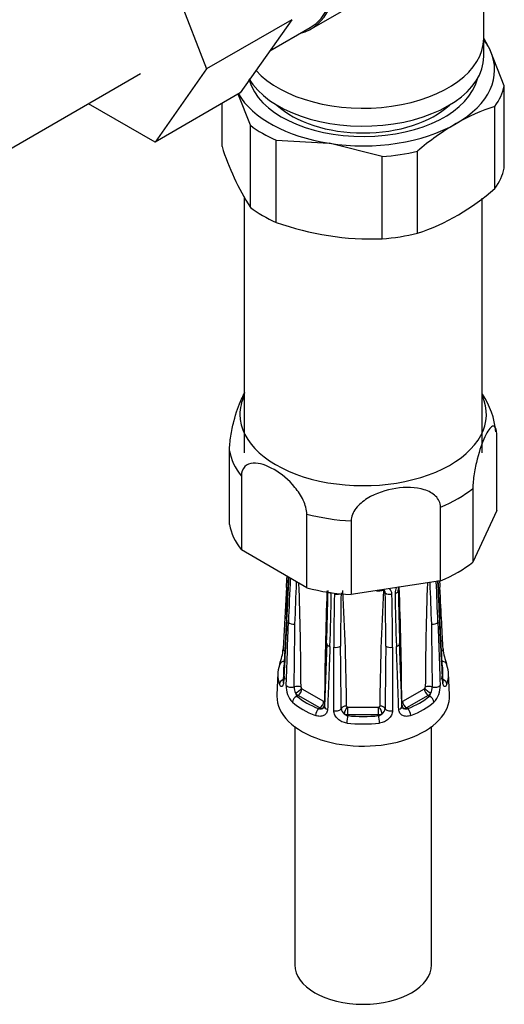
# Model space of a CAD drawing. Units: millimetres. Extents: x -403 to 1753, y 0 to 1379.
# Drawn here: x 1536 to 1580, y 5 to 95 of the extents above; entities that cross this region are included whole.
import ezdxf

# ---------------------------------------------------------------- set-up
doc = ezdxf.new("R2010")
doc.units = ezdxf.units.MM
for name, color, linetype in [('13806', 7, 'Continuous'), ('13807', 7, 'Continuous'), ('28624-6P', 7, 'Continuous'), ('36358-1', 7, 'Continuous'), ('54483', 7, 'Continuous'), ('Défaut', 7, 'Continuous')]:
    doc.layers.add(name, color=color, linetype=linetype)

# ---------------------------------------------------------------- blocks, each defined once
blk = doc.blocks.new('SE1')
at = {"layer": '13806', "color": 7, "linetype": 'Continuous'}
blk.add_line((1578.399, 91.849), (1578.399, 93.482), dxfattribs=at)
for centre, major_axis, start_param, end_param in [((1567.399, 93.482), (-11, 0), 0.476018, 3.141593), ((1567.399, 91.849), (-11, 0), 0.325507, 3.141593), ((1567.399, 90.216), (-9.25, 0), 0.551961, 2.589632)]:
    blk.add_ellipse(centre, major_axis=major_axis, ratio=0.57735, start_param=start_param, end_param=end_param, dxfattribs=at)
at = {"layer": '13807', "color": 7, "linetype": 'Continuous'}
for p, q in [((1578.399, 93.482), (1578.399, 103.461)), ((1562.645, 94.366), (1567.399, 97.111)), ((1558.884, 92.368), (1562.57, 94.496))]:
    blk.add_line(p, q, dxfattribs=at)
for centre, major_axis, start_param, end_param in [((1557.145, 103.893), (-5.425, 9.396), 3.141593, 6.283185), ((1557.145, 103.893), (-5.5, 9.526), 2.97626, 6.283185), ((1567.399, 93.482), (-11, 0), 0.476018, 3.141593)]:
    blk.add_ellipse(centre, major_axis=major_axis, ratio=0.57735, start_param=start_param, end_param=end_param, dxfattribs=at)
at = {"layer": '28624-6P', "color": 7, "linetype": 'Continuous'}
for p, q in [((1579.599, 50.435), (1579.599, 57.157)), ((1555.198, 49.165), (1555.198, 55.887)), ((1556.282, 53.55), (1556.282, 46.828)), ((1577.414, 52.45), (1577.414, 45.728)), ((1574.452, 44.017), (1574.452, 50.739)), ((1579.599, 50.435), (1577.414, 45.728)), ((1562.251, 43.382), (1562.251, 50.104)), ((1566.298, 49.478), (1566.298, 42.756)), ((1562.251, 43.382), (1556.282, 46.828)), ((1574.452, 44.017), (1566.298, 42.756)), ((1560.4, 43.424), (1560.104, 37.801)), ((1560.4, 40.537), (1560.104, 34.914)), ((1564.071, 38.298), (1563.862, 32.555)), ((1564.726, 32.154), (1564.719, 37.949)), ((1570.078, 37.949), (1570.071, 32.154)), ((1559.617, 35.577), (1559.521, 33.611)), ((1575.276, 33.611), (1575.18, 35.577)), ((1561.812, 34.167), (1563.792, 33.024)), ((1571.005, 33.024), (1572.985, 34.167)), ((1561.354, 33.494), (1561.459, 33.555)), ((1563.439, 32.412), (1561.459, 33.555)), ((1573.338, 33.555), (1571.358, 32.412)), ((1573.444, 33.494), (1573.338, 33.555)), ((1563.333, 32.351), (1563.439, 32.412)), ((1565.999, 32.497), (1568.799, 32.497)), ((1565.999, 31.8), (1565.999, 32.497)), ((1568.799, 31.8), (1568.799, 32.497)), ((1571.464, 32.351), (1571.358, 32.412)), ((1565.999, 31.714), (1565.999, 31.8)), ((1568.799, 31.8), (1565.999, 31.8)), ((1568.799, 31.714), (1568.799, 31.8)), ((1561.149, 30.71), (1561.149, 8.987)), ((1573.649, 8.987), (1573.649, 30.71))]:
    blk.add_line(p, q, dxfattribs=at)
for centre, radius, start, end in [((1571.86, 56.781), 7.707, 6.23527, 33.48198), ((838.17, 81.229), 723.215, 357.003206, 357.083056), ((919.801, 74.01), 641.469, 357.009333, 357.349276), ((1079.528, 65.923), 481.58, 356.96485, 357.42919), ((2002.408, 24.298), 442.116, 177.41293, 177.93606), ((2046.735, 65.181), 472.979, 182.56259, 182.98648), ((2104.931, 71.162), 531.257, 182.92745, 182.99306), ((1249.063, 54.604), 312.44, 357.33028, 358.0403), ((1231.698, 32.471), 330.034, 0.31848, 1.96581), ((1289.611, 48.066), 274.624, 357.96209, 358.96995), ((1341.015, 30.86), 224.869, 0.43965, 3.13188), ((1567.399, 60.431), 17.384, 273.97833, 276.11052), ((1793.784, 30.86), 224.87, 176.86812, 179.56035), ((1571.268, 40.947), 2.985, 131.18283, 132.56624), ((1568.925, 42.875), 0.494, 3.95313, 40.13615), ((1569.318, 42.801), 0.708, 0.48941, 45.69364), ((1571.498, 42.833), 1.193, 151.39743, 178.03024), ((1775.202, 45.525), 204.601, 180.67019, 182.02403), ((1265.144, 31.451), 305.779, 0.30215, 2.25627), ((1903.101, 32.471), 330.036, 178.02735, 179.68151), ((1885.737, 54.604), 312.443, 181.96921, 182.66972), ((1132.389, 24.298), 442.117, 2.06394, 2.54881), ((2055.269, 65.923), 481.579, 182.61218, 183.03515), ((1869.655, 31.451), 305.781, 177.81728, 179.69784), ((1355.911, 45.809), 208.601, 357.86375, 359.19397), ((1771.258, 38.133), 206.538, 178.7033, 180.05119), ((2085.415, 35.346), 520.09, 179.16673, 179.70035), ((1049.378, 35.346), 520.095, 0.29966, 0.83327), ((1363.539, 38.133), 206.539, 359.94881, 1.2967), ((1778.886, 45.809), 208.601, 180.80603, 182.13625), ((710.452, 46.792), 850.738, 359.161331, 359.54603), ((2421.47, 46.759), 847.863, 180.453318, 180.839322), ((1554.305, 38.42), 5.83, 339.85236, 353.85728), ((968.525, 29.306), 596.87, 0.292409, 0.840908), ((2164.426, 29.324), 595.024, 179.158241, 179.708442), ((1580.547, 38.433), 5.887, 186.18141, 200.14799), ((1562.507, 34.392), 2.136, 177.82939, 222.78126), ((1562.368, 34.326), 1.268, 179.37195, 206.30276), ((1561.942, 34.342), 0.218, 189.58941, 219.88266), ((1572.429, 34.326), 1.269, 333.69754, 0.62775), ((1572.326, 34.379), 2.101, 316.82086, 2.56849), ((1561.93, 33.92), 0.717, 192.59647, 216.43552), ((1572.868, 33.92), 0.716, 323.55125, 347.41675), ((1563.49, 32.925), 0.595, 254.75206, 287.28447), ((1563.587, 32.704), 0.356, 282.94976, 304.64216), ((1565.994, 32.394), 0.608, 183.97588, 238.40331), ((1568.803, 32.394), 0.608, 301.59878, 356.02203), ((1570.972, 33.068), 0.0527, 184.42, 264.67854), ((1571.21, 32.704), 0.356, 233.95936, 257.05029), ((1571.307, 32.926), 0.596, 252.73535, 285.22812), ((1566.157, 32.429), 0.733, 228.94445, 257.49872), ((1568.64, 32.428), 0.732, 282.4842, 311.07264)]:
    blk.add_arc(centre, radius, start, end, dxfattribs=at)
for centre, major_axis, ratio, start_param, end_param in [((1567.399, 59.19), (-11.25, 0), 0.57735, 6.015722, 6.283185), ((1567.399, 59.19), (-11.25, 0), 0.57735, 0, 3.409056), ((1567.399, 56.522), (-12.25, 0), 0.57735, 0.089938, 0.433661), ((1567.399, 56.522), (12.25, 0), 0.57735, 5.325926, 5.669648), ((1567.399, 56.522), (-12.25, 0), 0.57735, 1.137136, 1.480858), ((1567.399, 49.8), (-12.25, 0), 0.57735, 0.089938, 0.433661), ((1567.399, 49.8), (12.25, 0), 0.57735, 5.325926, 5.669648), ((1560.899, 43.398), (0.499, -0.026), 0.576817, 3.16042, 3.886773), ((1567.399, 49.8), (-12.25, 0), 0.57735, 1.137136, 1.480858), ((1570.105, 43.122), (-0.5, -0.007), 0.545566, 1.976105, 3.153988), ((1573.899, 43.398), (-0.499, -0.026), 0.576817, 2.390137, 3.138314), ((1564.692, 43.122), (0.5, -0.007), 0.545566, 3.81568, 4.30708), ((1564.953, 43.059), (-0.5, 0.011), 0.547589, 1.211356, 2.230451), ((1569.844, 43.059), (-0.5, -0.011), 0.547589, 0.539297, 1.930237), ((1560.899, 40.511), (0.499, -0.026), 0.576817, 3.124295, 3.538821), ((1573.899, 40.511), (-0.499, -0.026), 0.576817, 2.744364, 3.145105), ((1561.035, 40.321), (-0.5, 0.018), 0.552018, 0.439114, 1.852642), ((1573.763, 40.321), (-0.5, -0.018), 0.552018, 1.28895, 2.702479), ((1560.603, 37.774), (0.499, -0.026), 0.576823, 3.141623, 3.921971), ((1564.57, 38.28), (0.5, -0.018), 0.552018, 3.134878, 4.314435), ((1564.899, 38.201), (-0.5, 0), 0.541746, 1.203932, 2.61746), ((1569.899, 38.201), (-0.5, 0), 0.541746, 0.524132, 1.937661), ((1570.227, 38.28), (-0.5, -0.018), 0.552018, 1.96875, 3.144298), ((1574.194, 37.774), (-0.499, -0.026), 0.576823, 2.362305, 3.141546), ((1567.399, 35.449), (7.784, 0), 0.57735, 2.948206, 3.33498), ((1560.25, 36.241), (0.474, -0.161), 0.801276, 3.115337, 3.366865), ((1560.25, 36.241), (0.474, -0.161), 0.801276, 1.950056, 3.115337), ((1567.399, 35.841), (7.285, 0), 0.57735, 2.948206, 3.33498), ((1574.547, 36.241), (-0.474, -0.161), 0.801276, 3.149354, 4.447011), ((1567.399, 35.841), (-7.285, 0), 0.57735, 2.948206, 3.33498), ((1574.547, 36.241), (-0.474, -0.161), 0.801276, 2.916321, 3.149354), ((1567.399, 35.449), (-7.784, 0), 0.57735, 2.948206, 3.33498), ((1560.25, 34.625), (0.474, 0.161), 0.801276, 1.601197, 2.836108), ((1560.603, 34.888), (0.499, -0.026), 0.576823, 3.141203, 3.524029), ((1560.826, 34.578), (0.5, -0.018), 0.55216, 3.595224, 5.311874), ((1561.373, 34.102), (-0.5, -0.004), 0.572164, 3.922559, 5.287161), ((1561.421, 33.998), (-0.398, -0.303), 0.176347, 0.944013, 2.514809), ((1561.459, 33.963), (-0.25, -0.433), 0.57735, 0.785398, 2.356194), ((1561.812, 34.249), (0.05, -0.0866), 0.57735, 4.930084, 5.497787), ((1572.985, 34.249), (-0.05, -0.0866), 0.57735, 0.785398, 1.353101), ((1573.338, 33.963), (0.25, -0.433), 0.57735, 3.926991, 5.497787), ((1573.376, 33.998), (0.398, -0.303), 0.176347, 3.768376, 5.339172), ((1573.424, 34.102), (0.5, -0.004), 0.572164, 0.996024, 2.360626), ((1573.971, 34.578), (-0.5, -0.018), 0.55216, 0.971311, 2.687961), ((1574.194, 34.888), (-0.499, -0.026), 0.576823, 2.759157, 3.141994), ((1574.547, 34.625), (-0.474, 0.161), 0.801276, 3.447078, 4.681572), ((1567.399, 33.482), (-7.881, 0), 0.57735, 6.254807, 6.283185), ((1567.399, 33.482), (-7.881, 0), 0.57735, 0, 3.169971), ((1561.354, 33.086), (0.326, 0.379), 0.677545, 0.902691, 2.433381), ((1561.459, 34.045), (0.3, -0.52), 0.57735, 4.930084, 5.497787), ((1567.399, 35.841), (-7.285, 0), 0.57735, 0.592011, 0.978785), ((1567.399, 35.841), (7.285, 0), 0.57735, 5.3044, 5.691174), ((1573.338, 34.045), (-0.3, -0.52), 0.57735, 0.785398, 1.353101), ((1573.444, 33.086), (-0.326, 0.379), 0.677545, 3.849805, 5.380494), ((1567.399, 35.449), (-7.784, 0), 0.57735, 0.592011, 0.978785), ((1563.333, 31.943), (0.181, 0.466), 0.455631, 0.705724, 2.236414), ((1563.439, 32.82), (-0.25, -0.433), 0.57735, 0.785398, 2.356194), ((1563.439, 32.902), (0.3, -0.52), 0.57735, 5.497787, 6.06549), ((1563.477, 32.811), (0.079, -0.494), 0.797226, 0.296441, 1.26077), ((1563.792, 33.106), (0.05, -0.0866), 0.57735, 5.497787, 6.06549), ((1563.477, 32.811), (0.079, -0.494), 0.797226, 1.519661, 1.867238), ((1564.361, 32.536), (0.5, -0.018), 0.55216, 3.140987, 4.299701), ((1564.899, 32.408), (0.5, 0), 0.541944, 4.36015, 6.0768), ((1565.877, 32.297), (-0.5, -0.005), 0.577327, 4.706065, 6.070668), ((1565.945, 32.221), (-0.231, -0.443), 0.310439, 4.174777, 5.745573), ((1565.999, 32.578), (-0.1, 0), 0.816497, 1.003093, 1.570796), ((1568.799, 32.578), (0.1, 0), 0.816497, 4.712389, 5.280092), ((1568.852, 32.221), (0.231, -0.443), 0.310439, 0.537612, 2.108409), ((1568.92, 32.297), (0.5, -0.005), 0.577327, 0.212518, 1.57712), ((1569.899, 32.408), (-0.5, 0), 0.541944, 0.206385, 1.923035), ((1570.436, 32.536), (-0.5, -0.018), 0.55216, 1.983484, 3.141941), ((1571.32, 32.811), (-0.079, -0.494), 0.797226, 5.034094, 5.986744), ((1571.32, 32.811), (-0.079, -0.494), 0.797226, 4.415948, 4.762377), ((1571.005, 33.106), (-0.05, -0.0866), 0.57735, 0.217695, 0.785398), ((1571.358, 32.82), (0.25, -0.433), 0.57735, 3.926991, 5.497787), ((1571.358, 32.902), (-0.3, -0.52), 0.57735, 0.217695, 0.785398), ((1571.464, 31.943), (-0.181, 0.466), 0.455631, 4.046771, 5.577461), ((1567.399, 35.449), (7.784, 0), 0.57735, 5.3044, 5.691174), ((1565.999, 32.29), (-0.6, 0), 0.816497, 1.003093, 1.570796), ((1565.999, 31.306), (0.056, 0.497), 0.156917, 0.624378, 2.155067), ((1567.399, 35.841), (-7.285, 0), 0.57735, 1.377409, 1.764183), ((1568.799, 32.29), (0.6, 0), 0.816497, 4.712389, 5.280092), ((1568.799, 31.306), (-0.056, 0.497), 0.156917, 4.128118, 5.658808), ((1567.399, 35.449), (7.784, 0), 0.57735, 4.519002, 4.905776), ((1567.399, 8.987), (6.25, 0), 0.57735, 3.141593, 6.283185)]:
    blk.add_ellipse(centre, major_axis=major_axis, ratio=ratio, start_param=start_param, end_param=end_param, dxfattribs=at)
for points, knots in [([(1555.198, 55.887), (1555.198, 56.275), (1555.243, 56.744), (1555.388, 57.677), (1555.486, 58.131), (1555.804, 59.375), (1556.048, 60.056), (1556.401, 60.816), (1556.513, 61.025), (1556.622, 61.189)], [0, 0, 0, 0, 0.125, 0.125, 0.25, 0.25, 0.5, 0.5, 0.6155186, 0.6155186, 0.6155186, 0.6155186]), ([(1579.599, 57.157), (1579.599, 57.546), (1579.554, 57.821), (1579.409, 58.127), (1579.311, 58.161), (1578.993, 58.034), (1578.749, 57.662), (1578.266, 56.622), (1578.023, 55.947), (1577.703, 54.697), (1577.605, 54.242), (1577.46, 53.316), (1577.414, 52.839), (1577.414, 52.45)], [0, 0, 0, 0, 0.125, 0.125, 0.25, 0.25, 0.5, 0.5, 0.75, 0.75, 0.875, 0.875, 1, 1, 1, 1]), ([(1562.251, 50.104), (1562.251, 50.487), (1562.126, 50.94), (1561.731, 51.784), (1561.464, 52.183), (1560.598, 53.24), (1559.928, 53.783), (1558.597, 54.55), (1557.931, 54.778), (1557.066, 54.72), (1556.801, 54.629), (1556.404, 54.237), (1556.282, 53.934), (1556.282, 53.55)], [0, 0, 0, 0, 0.125, 0.125, 0.25, 0.25, 0.5, 0.5, 0.75, 0.75, 0.875, 0.875, 1, 1, 1, 1]), ([(1574.452, 50.739), (1574.452, 51.128), (1574.284, 51.474), (1573.741, 52.009), (1573.378, 52.197), (1572.19, 52.572), (1571.278, 52.585), (1569.477, 52.307), (1568.569, 52.015), (1567.375, 51.27), (1567.011, 50.969), (1566.47, 50.271), (1566.298, 49.867), (1566.298, 49.478)], [0, 0, 0, 0, 0.125, 0.125, 0.25, 0.25, 0.5, 0.5, 0.75, 0.75, 0.875, 0.875, 1, 1, 1, 1]), ([(1570.607, 43.132), (1570.606, 43.14), (1570.601, 43.182), (1570.625, 43.295), (1570.672, 43.396), (1570.695, 43.437)], [0, 0, 0, 0, 0.0452434, 0.2712486, 0.4215528, 0.4215528, 0.4215528, 0.4215528]), ([(1560.432, 40.424), (1560.418, 40.152), (1560.403, 39.88), (1560.389, 39.609), (1560.331, 38.522), (1560.274, 37.435), (1560.216, 36.348), (1560.189, 35.833), (1560.162, 35.319), (1560.134, 34.804)], [0, 0, 0, 0, 0.145066, 0.145066, 0.145066, 0.725332, 0.725332, 0.725332, 1, 1, 1, 1]), ([(1574.663, 34.804), (1574.648, 35.076), (1574.634, 35.348), (1574.62, 35.62), (1574.562, 36.707), (1574.505, 37.793), (1574.447, 38.88), (1574.42, 39.395), (1574.392, 39.909), (1574.365, 40.424)], [0, 0, 0, 0, 0.145066, 0.145066, 0.145066, 0.725332, 0.725332, 0.725332, 1, 1, 1, 1]), ([(1560.372, 34.473), (1560.382, 34.751), (1560.392, 35.029), (1560.402, 35.307), (1560.442, 36.418), (1560.482, 37.53), (1560.521, 38.642), (1560.54, 39.168), (1560.559, 39.694), (1560.578, 40.22)], [0, 0, 0, 0, 0.145066, 0.145066, 0.145066, 0.725332, 0.725332, 0.725332, 1, 1, 1, 1]), ([(1574.219, 40.22), (1574.229, 39.943), (1574.239, 39.665), (1574.249, 39.387), (1574.289, 38.275), (1574.329, 37.163), (1574.368, 36.052), (1574.387, 35.525), (1574.406, 34.999), (1574.425, 34.473)], [0, 0, 0, 0, 0.145066, 0.145066, 0.145066, 0.725332, 0.725332, 0.725332, 1, 1, 1, 1]), ([(1564.367, 38.033), (1564.357, 37.755), (1564.346, 37.477), (1564.336, 37.2), (1564.294, 36.089), (1564.252, 34.979), (1564.211, 33.868), (1564.191, 33.342), (1564.171, 32.817), (1564.152, 32.291)], [0, 0, 0, 0, 0.145066, 0.145066, 0.145066, 0.725332, 0.725332, 0.725332, 1, 1, 1, 1]), ([(1570.645, 32.291), (1570.635, 32.568), (1570.625, 32.846), (1570.614, 33.124), (1570.573, 34.234), (1570.531, 35.345), (1570.489, 36.456), (1570.469, 36.981), (1570.45, 37.507), (1570.43, 38.033)], [0, 0, 0, 0, 0.145066, 0.145066, 0.145066, 0.725332, 0.725332, 0.725332, 1, 1, 1, 1]), ([(1560.134, 34.804), (1560.131, 34.742), (1560.125, 34.685), (1560.106, 34.584), (1560.094, 34.54), (1560.052, 34.428), (1560.016, 34.383), (1559.94, 34.349), (1559.899, 34.36), (1559.824, 34.435), (1559.789, 34.499), (1559.759, 34.586)], [0, 0, 0, 0, 0.125, 0.125, 0.25, 0.25, 0.5, 0.5, 0.75, 0.75, 1, 1, 1, 1]), ([(1560.102, 34.918), (1560.102, 34.903), (1560.102, 34.841), (1560.087, 34.77), (1560.078, 34.743), (1560.078, 34.743), (1560.078, 34.743)], [0, 0, 0, 0, 0.0460423, 0.2224109, 0.3768213, 0.3882172, 0.3882172, 0.3882172, 0.3882172]), ([(1573.023, 34.202), (1573.035, 34.218), (1573.045, 34.234), (1573.063, 34.27), (1573.07, 34.289), (1573.07, 34.306)], [0, 0, 0, 0, 0.5, 0.5, 1, 1, 1, 1]), ([(1575.038, 34.586), (1575.008, 34.498), (1574.974, 34.435), (1574.898, 34.36), (1574.858, 34.349), (1574.8, 34.374), (1574.782, 34.389), (1574.747, 34.435), (1574.731, 34.465), (1574.689, 34.576), (1574.669, 34.679), (1574.663, 34.804)], [0, 0, 0, 0, 0.25, 0.25, 0.5, 0.5, 0.625, 0.625, 0.75, 0.75, 1, 1, 1, 1]), ([(1574.719, 34.742), (1574.719, 34.742), (1574.714, 34.755), (1574.701, 34.811), (1574.697, 34.879), (1574.694, 34.918)], [0.6110604, 0.6110604, 0.6110604, 0.6110604, 0.7194939, 0.8642107, 1, 1, 1, 1]), ([(1563.858, 32.559), (1563.858, 32.545), (1563.861, 32.494), (1563.838, 32.454), (1563.804, 32.431), (1563.783, 32.421)], [0, 0, 0, 0, 0.128332, 0.563276, 1, 1, 1, 1]), ([(1563.83, 33.015), (1563.842, 33.017), (1563.853, 33.022), (1563.87, 33.037), (1563.878, 33.047), (1563.878, 33.064)], [0, 0, 0, 0, 0.5, 0.5, 1, 1, 1, 1]), ([(1565.877, 32.585), (1565.877, 32.583), (1565.878, 32.58), (1565.878, 32.578), (1565.88, 32.571), (1565.883, 32.565), (1565.887, 32.559), (1565.893, 32.549), (1565.902, 32.54), (1565.912, 32.531), (1565.922, 32.523), (1565.933, 32.516), (1565.945, 32.509)], [0, 0, 0, 0, 0.077264, 0.077264, 0.077264, 0.281136, 0.281136, 0.281136, 0.64159, 0.64159, 0.64159, 1, 1, 1, 1]), ([(1568.852, 32.509), (1568.869, 32.518), (1568.884, 32.529), (1568.909, 32.554), (1568.92, 32.569), (1568.92, 32.585)], [0, 0, 0, 0, 0.5, 0.5, 1, 1, 1, 1]), ([(1564.152, 32.291), (1564.149, 32.227), (1564.139, 32.166), (1564.102, 32.052), (1564.076, 31.998), (1563.979, 31.854), (1563.889, 31.778), (1563.68, 31.676), (1563.56, 31.649), (1563.312, 31.646), (1563.182, 31.67), (1563.055, 31.72)], [0, 0, 0, 0, 0.125, 0.125, 0.25, 0.25, 0.5, 0.5, 0.75, 0.75, 1, 1, 1, 1]), ([(1565.903, 31.039), (1565.752, 31.056), (1565.605, 31.098), (1565.327, 31.226), (1565.199, 31.312), (1565.034, 31.466), (1564.984, 31.52), (1564.895, 31.637), (1564.856, 31.7), (1564.762, 31.889), (1564.726, 32.024), (1564.726, 32.154)], [0, 0, 0, 0, 0.25, 0.25, 0.5, 0.5, 0.625, 0.625, 0.75, 0.75, 1, 1, 1, 1]), ([(1570.071, 32.154), (1570.071, 32.089), (1570.062, 32.024), (1570.029, 31.893), (1570.004, 31.827), (1569.909, 31.637), (1569.818, 31.517), (1569.599, 31.313), (1569.47, 31.226), (1569.194, 31.098), (1569.045, 31.056), (1568.895, 31.039)], [0, 0, 0, 0, 0.125, 0.125, 0.25, 0.25, 0.5, 0.5, 0.75, 0.75, 1, 1, 1, 1]), ([(1571.742, 31.72), (1571.615, 31.67), (1571.487, 31.646), (1571.237, 31.649), (1571.118, 31.675), (1570.961, 31.752), (1570.912, 31.783), (1570.825, 31.858), (1570.786, 31.902), (1570.689, 32.045), (1570.65, 32.162), (1570.645, 32.291)], [0, 0, 0, 0, 0.25, 0.25, 0.5, 0.5, 0.625, 0.625, 0.75, 0.75, 1, 1, 1, 1])]:
    blk.add_open_spline(points, degree=3, knots=knots, dxfattribs=at)
for points in [[(1574.693, 37.801), (1574.624, 39.126), (1574.525, 41), (1574.397, 43.424)], [(1574.693, 34.914), (1574.624, 36.239), (1574.525, 38.113), (1574.397, 40.537)], [(1570.935, 32.554), (1570.887, 33.908), (1570.817, 35.822), (1570.726, 38.298)], [(1571.002, 32.418), (1570.951, 32.471), (1570.93, 32.518), (1570.94, 32.559)]]:
    blk.add_open_spline(points, degree=3, dxfattribs=at)
at = {"layer": '36358-1', "color": 7, "linetype": 'Continuous'}
for p, q in [((1548.405, 102.815), (1553.1, 90.715)), ((1560.878, 95.206), (1553.1, 90.715)), ((1560.878, 95.206), (1556.184, 88.526)), ((1534.358, 82.942), (1547.085, 90.29)), ((1553.1, 90.715), (1548.405, 84.036)), ((1556.184, 88.526), (1548.405, 84.036)), ((1548.405, 84.036), (1542.329, 87.544))]:
    blk.add_line(p, q, dxfattribs=at)
at = {"layer": '54483', "color": 7, "linetype": 'Continuous'}
for p, q in [((1578.399, 93.476), (1578.99, 92.418)), ((1580.284, 89.158), (1578.99, 92.418)), ((1580.284, 81.661), (1580.284, 89.158)), ((1557.102, 85.572), (1555.976, 88.407)), ((1554.513, 83.652), (1554.513, 87.562)), ((1579.419, 79.799), (1579.419, 87.296)), ((1557.102, 78.075), (1557.102, 85.572)), ((1559.463, 76.712), (1559.463, 84.208)), ((1559.463, 84.208), (1564.293, 83.933)), ((1569.122, 82.714), (1564.293, 83.933)), ((1569.122, 75.217), (1569.122, 82.714)), ((1572.348, 75.717), (1572.348, 83.213)), ((1556.549, 79.065), (1556.549, 62.864)), ((1578.249, 62.864), (1578.249, 78.913)), ((1556.549, 62.864), (1556.549, 55.679)), ((1578.249, 55.679), (1578.249, 62.864))]:
    blk.add_line(p, q, dxfattribs=at)
for centre, radius, start, end in [((1584.896, 70.195), 17.956, 107.75829, 120.12578), ((1588.5, 64.23), 24.924, 120.40901, 130.39256), ((1576.896, 90.651), 23.452, 197.36404, 212.42815), ((1565.865, 95.111), 20.45, 288.48453, 311.51547), ((1568.175, 101.061), 25.861, 250.31311, 272.09894)]:
    blk.add_arc(centre, radius, start, end, dxfattribs=at)
for centre, major_axis, start_param, end_param in [((1567.399, 90.625), (12, 0), 0.261799, 0.411138), ((1567.399, 90.625), (-12, 0), 2.356194, 3.403392), ((1567.399, 90.625), (-10.515, 0), 0.153359, 3.008408), ((1567.399, 90.153), (13, 0), 5.892578, 6.150194), ((1567.399, 90.625), (-12, 0), 0.322318, 1.308997), ((1567.399, 90.153), (-13, 0), 0.656591, 0.914206), ((1567.399, 90.625), (-12, 0), 1.308997, 2.356194), ((1567.399, 90.153), (13, 0), 4.845381, 5.102996), ((1567.399, 82.657), (13, 0), 5.892578, 6.150194), ((1567.399, 82.657), (-13, 0), 0.656591, 0.914206), ((1567.399, 82.657), (13, 0), 4.845381, 5.102996)]:
    blk.add_ellipse(centre, major_axis=major_axis, ratio=0.57735, start_param=start_param, end_param=end_param, dxfattribs=at)

msp = doc.modelspace()

# ---------------------------------------------------------------- block references
at = {"layer": 'Défaut'}
msp.add_blockref('SE1', (0, 0), dxfattribs=at)

doc.saveas('drawing.dxf')
